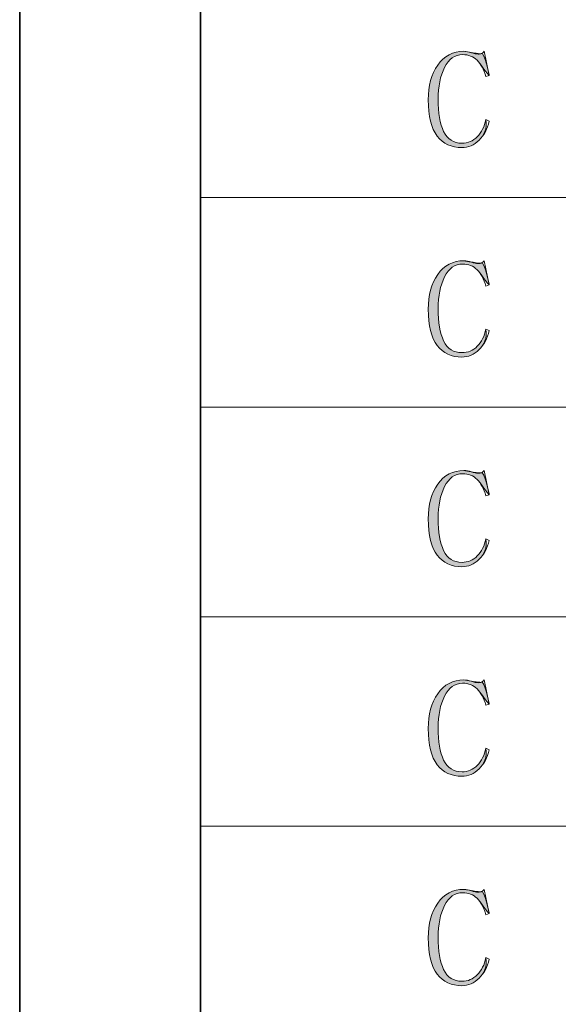
# Model space of a CAD drawing. Units: inches. Extents: x 0 to 6, y 0.87 to 5.13.
# Drawn here: x 0.05 to 0.23, y 1.18 to 1.52 of the extents above; entities that cross this region are included whole.
import ezdxf

# ---------------------------------------------------------------- set-up
doc = ezdxf.new("R2010")
doc.units = ezdxf.units.IN
doc.header["$MEASUREMENT"] = 0
for name, color, linetype in [('border', 7, 'Continuous'), ('table', 7, 'Continuous'), ('text', 7, 'Continuous')]:
    doc.layers.add(name, color=color, linetype=linetype)

# ---------------------------------------------------------------- blocks, each defined once
blk = doc.blocks.new('block 2')
at = {"layer": 'border', "color": 7, "lineweight": 35, "true_color": 0xffffff}
blk.add_lwpolyline([(0.10875, 1.01995), (0.10875, 4.98001)], dxfattribs=at)
blk = doc.blocks.new('block 3')
at = {"layer": 'border', "color": 7, "lineweight": 35, "true_color": 0xffffff}
blk.add_lwpolyline([(0.04588, 0.95712), (0.04588, 5.04288)], dxfattribs=at)
blk = doc.blocks.new('block 35')
at = {"layer": 'table', "color": 7, "lineweight": 18, "true_color": 0xffffff}
blk.add_lwpolyline([(0.10875, 1.95743), (0.10875, 1.01995)], dxfattribs=at)
blk = doc.blocks.new('block 36')
at = {"layer": 'table', "color": 7, "lineweight": 18, "true_color": 0xffffff}
blk.add_lwpolyline([(0.10875, 1.24116), (1.7176, 1.24116)], dxfattribs=at)
blk = doc.blocks.new('block 40')
at = {"layer": 'table', "color": 7, "lineweight": 18, "true_color": 0xffffff}
blk.add_lwpolyline([(0.10875, 1.31396), (1.7176, 1.31396)], dxfattribs=at)
blk = doc.blocks.new('block 41')
at = {"layer": 'table', "color": 7, "lineweight": 18, "true_color": 0xffffff}
blk.add_lwpolyline([(0.10875, 1.38676), (1.7176, 1.38676)], dxfattribs=at)
blk = doc.blocks.new('block 42')
at = {"layer": 'table', "color": 7, "lineweight": 18, "true_color": 0xffffff}
blk.add_lwpolyline([(0.10875, 1.45962), (1.7176, 1.45962)], dxfattribs=at)
blk = doc.blocks.new('block 63')
at = {"layer": 'table', "color": 7, "lineweight": 18, "true_color": 0xffffff}
blk.add_lwpolyline([(0.10875, 2.13062), (0.10875, 1.01995)], dxfattribs=at)
blk = doc.blocks.new('block 806')
at = {"layer": 'text', "lineweight": 0}
blk.add_open_spline([(0.19954, 1.47697), (0.19597, 1.47697), (0.19314, 1.47831), (0.19103, 1.48098), (0.18893, 1.48367), (0.18788, 1.48787), (0.18788, 1.49361), (0.18788, 1.49845), (0.18899, 1.50247), (0.1912, 1.50566), (0.19343, 1.50884), (0.19644, 1.51043), (0.20025, 1.51043), (0.20113, 1.51043), (0.20202, 1.51027), (0.20291, 1.50996), (0.2038, 1.50964), (0.20456, 1.50948), (0.20519, 1.50948), (0.2057, 1.50948), (0.20611, 1.50955), (0.20643, 1.50967), (0.20675, 1.50979), (0.20703, 1.51005), (0.20729, 1.51043), (0.20729, 1.51043), (0.2091, 1.50202), (0.2091, 1.50202), (0.2091, 1.50202), (0.20794, 1.50164), (0.20794, 1.50164), (0.20717, 1.50412), (0.20614, 1.50602), (0.20485, 1.50732), (0.20356, 1.50864), (0.20188, 1.50929), (0.19982, 1.50929), (0.19712, 1.50929), (0.19502, 1.5078), (0.19354, 1.50483), (0.19206, 1.50186), (0.19132, 1.49818), (0.19132, 1.4938), (0.19132, 1.48903), (0.19196, 1.48528), (0.19325, 1.48257), (0.19454, 1.47986), (0.19667, 1.4785), (0.19963, 1.4785), (0.20169, 1.4785), (0.20346, 1.47925), (0.20495, 1.48075), (0.20643, 1.48225), (0.20742, 1.48424), (0.20794, 1.48672), (0.20794, 1.48672), (0.2091, 1.48615), (0.2091, 1.48615), (0.20846, 1.48348), (0.20729, 1.48127), (0.20557, 1.47956), (0.20384, 1.47784), (0.20184, 1.47697), (0.19954, 1.47697)], degree=3, knots=[0, 0, 0, 0, 1, 1, 1, 2, 2, 2, 3, 3, 3, 4, 4, 4, 5, 5, 5, 6, 6, 6, 7, 7, 7, 8, 8, 8, 9, 9, 9, 10, 10, 10, 11, 11, 11, 12, 12, 12, 13, 13, 13, 14, 14, 14, 15, 15, 15, 16, 16, 16, 17, 17, 17, 18, 18, 18, 19, 19, 19, 20, 20, 20, 21, 21, 21, 21], dxfattribs=at)
blk = doc.blocks.new('block 807')
at = {"layer": 'text', "true_color": 0xffffff}
h = blk.add_hatch(color=7, dxfattribs=at)
h.dxf.hatch_style = 2
edge = h.paths.add_edge_path()
edge.add_spline(control_points=[(0.19954, 1.47697), (0.19597, 1.47697), (0.19314, 1.47831), (0.19103, 1.48098), (0.18893, 1.48367), (0.18788, 1.48787), (0.18788, 1.49361), (0.18788, 1.49845), (0.18899, 1.50247), (0.1912, 1.50566), (0.19343, 1.50884), (0.19644, 1.51043), (0.20025, 1.51043), (0.2057, 1.50948), (0.20611, 1.50955), (0.20643, 1.50967), (0.20729, 1.51043), (0.2091, 1.50202), (0.2091, 1.50202), (0.20717, 1.50412), (0.20614, 1.50602), (0.20485, 1.50732), (0.20356, 1.50864), (0.20188, 1.50929), (0.19982, 1.50929), (0.19712, 1.50929), (0.19502, 1.5078), (0.19354, 1.50483), (0.19206, 1.50186), (0.19132, 1.49818), (0.19132, 1.4938), (0.19132, 1.48903), (0.19196, 1.48528), (0.19325, 1.48257), (0.19454, 1.47986), (0.19667, 1.4785), (0.19963, 1.4785), (0.20169, 1.4785), (0.20346, 1.47925), (0.20495, 1.48075), (0.20643, 1.48225), (0.20742, 1.48424), (0.20794, 1.48672), (0.20846, 1.48348), (0.20729, 1.48127), (0.20557, 1.47956), (0.20384, 1.47784), (0.20184, 1.47697), (0.19954, 1.47697)], knot_values=[0, 0, 0, 0, 1, 1, 1, 2, 2, 2, 3, 3, 3, 4, 4, 4, 5, 5, 5, 6, 6, 6, 7, 7, 7, 8, 8, 8, 9, 9, 9, 10, 10, 10, 11, 11, 11, 12, 12, 12, 13, 13, 13, 14, 14, 14, 15, 15, 15, 16, 16, 16, 16], degree=3, periodic=1)
at = {"layer": 'text', "lineweight": 0}
blk.add_open_spline([(0.19954, 1.47697), (0.19597, 1.47697), (0.19314, 1.47831), (0.19103, 1.48098), (0.18893, 1.48367), (0.18788, 1.48787), (0.18788, 1.49361), (0.18788, 1.49845), (0.18899, 1.50247), (0.1912, 1.50566), (0.19343, 1.50884), (0.19644, 1.51043), (0.20025, 1.51043), (0.2057, 1.50948), (0.20611, 1.50955), (0.20643, 1.50967), (0.20729, 1.51043), (0.2091, 1.50202), (0.2091, 1.50202), (0.20717, 1.50412), (0.20614, 1.50602), (0.20485, 1.50732), (0.20356, 1.50864), (0.20188, 1.50929), (0.19982, 1.50929), (0.19712, 1.50929), (0.19502, 1.5078), (0.19354, 1.50483), (0.19206, 1.50186), (0.19132, 1.49818), (0.19132, 1.4938), (0.19132, 1.48903), (0.19196, 1.48528), (0.19325, 1.48257), (0.19454, 1.47986), (0.19667, 1.4785), (0.19963, 1.4785), (0.20169, 1.4785), (0.20346, 1.47925), (0.20495, 1.48075), (0.20643, 1.48225), (0.20742, 1.48424), (0.20794, 1.48672), (0.20846, 1.48348), (0.20729, 1.48127), (0.20557, 1.47956), (0.20384, 1.47784), (0.20184, 1.47697), (0.19954, 1.47697)], degree=3, knots=[0, 0, 0, 0, 1, 1, 1, 2, 2, 2, 3, 3, 3, 4, 4, 4, 5, 5, 5, 6, 6, 6, 7, 7, 7, 8, 8, 8, 9, 9, 9, 10, 10, 10, 11, 11, 11, 12, 12, 12, 13, 13, 13, 14, 14, 14, 15, 15, 15, 16, 16, 16, 16], dxfattribs=at)
blk = doc.blocks.new('block 875')
at = {"layer": 'text', "lineweight": 0}
blk.add_open_spline([(0.19954, 1.18572), (0.19597, 1.18572), (0.19314, 1.18707), (0.19103, 1.18974), (0.18893, 1.19242), (0.18788, 1.19663), (0.18788, 1.20237), (0.18788, 1.20721), (0.18899, 1.21122), (0.1912, 1.21441), (0.19343, 1.2176), (0.19644, 1.21918), (0.20025, 1.21918), (0.20113, 1.21918), (0.20202, 1.21902), (0.20291, 1.21871), (0.2038, 1.2184), (0.20456, 1.21823), (0.20519, 1.21823), (0.2057, 1.21823), (0.20611, 1.2183), (0.20643, 1.21842), (0.20675, 1.21855), (0.20703, 1.2188), (0.20729, 1.21918), (0.20729, 1.21918), (0.2091, 1.21077), (0.2091, 1.21077), (0.2091, 1.21077), (0.20794, 1.21039), (0.20794, 1.21039), (0.20717, 1.21288), (0.20614, 1.21478), (0.20485, 1.21608), (0.20356, 1.21739), (0.20188, 1.21804), (0.19982, 1.21804), (0.19712, 1.21804), (0.19502, 1.21655), (0.19354, 1.21358), (0.19206, 1.21061), (0.19132, 1.20694), (0.19132, 1.20256), (0.19132, 1.19778), (0.19196, 1.19404), (0.19325, 1.19132), (0.19454, 1.18861), (0.19667, 1.18726), (0.19963, 1.18726), (0.20169, 1.18726), (0.20346, 1.188), (0.20495, 1.18951), (0.20643, 1.191), (0.20742, 1.19299), (0.20794, 1.19548), (0.20794, 1.19548), (0.2091, 1.19491), (0.2091, 1.19491), (0.20846, 1.19223), (0.20729, 1.19002), (0.20557, 1.18831), (0.20384, 1.18659), (0.20184, 1.18572), (0.19954, 1.18572)], degree=3, knots=[0, 0, 0, 0, 1, 1, 1, 2, 2, 2, 3, 3, 3, 4, 4, 4, 5, 5, 5, 6, 6, 6, 7, 7, 7, 8, 8, 8, 9, 9, 9, 10, 10, 10, 11, 11, 11, 12, 12, 12, 13, 13, 13, 14, 14, 14, 15, 15, 15, 16, 16, 16, 17, 17, 17, 18, 18, 18, 19, 19, 19, 20, 20, 20, 21, 21, 21, 21], dxfattribs=at)
blk = doc.blocks.new('block 876')
at = {"layer": 'text', "true_color": 0xffffff}
h = blk.add_hatch(color=7, dxfattribs=at)
h.dxf.hatch_style = 2
edge = h.paths.add_edge_path()
edge.add_spline(control_points=[(0.19954, 1.18572), (0.19597, 1.18572), (0.19314, 1.18707), (0.19103, 1.18974), (0.18893, 1.19242), (0.18788, 1.19663), (0.18788, 1.20237), (0.18788, 1.20721), (0.18899, 1.21122), (0.1912, 1.21441), (0.19343, 1.2176), (0.19644, 1.21918), (0.20025, 1.21918), (0.2057, 1.21823), (0.20611, 1.2183), (0.20643, 1.21842), (0.20729, 1.21918), (0.2091, 1.21077), (0.2091, 1.21077), (0.20717, 1.21288), (0.20614, 1.21478), (0.20485, 1.21608), (0.20356, 1.21739), (0.20188, 1.21804), (0.19982, 1.21804), (0.19712, 1.21804), (0.19502, 1.21655), (0.19354, 1.21358), (0.19206, 1.21061), (0.19132, 1.20694), (0.19132, 1.20256), (0.19132, 1.19778), (0.19196, 1.19404), (0.19325, 1.19132), (0.19454, 1.18861), (0.19667, 1.18726), (0.19963, 1.18726), (0.20169, 1.18726), (0.20346, 1.188), (0.20495, 1.18951), (0.20643, 1.191), (0.20742, 1.19299), (0.20794, 1.19548), (0.20846, 1.19223), (0.20729, 1.19002), (0.20557, 1.18831), (0.20384, 1.18659), (0.20184, 1.18572), (0.19954, 1.18572)], knot_values=[0, 0, 0, 0, 1, 1, 1, 2, 2, 2, 3, 3, 3, 4, 4, 4, 5, 5, 5, 6, 6, 6, 7, 7, 7, 8, 8, 8, 9, 9, 9, 10, 10, 10, 11, 11, 11, 12, 12, 12, 13, 13, 13, 14, 14, 14, 15, 15, 15, 16, 16, 16, 16], degree=3, periodic=1)
at = {"layer": 'text', "lineweight": 0}
blk.add_open_spline([(0.19954, 1.18572), (0.19597, 1.18572), (0.19314, 1.18707), (0.19103, 1.18974), (0.18893, 1.19242), (0.18788, 1.19663), (0.18788, 1.20237), (0.18788, 1.20721), (0.18899, 1.21122), (0.1912, 1.21441), (0.19343, 1.2176), (0.19644, 1.21918), (0.20025, 1.21918), (0.2057, 1.21823), (0.20611, 1.2183), (0.20643, 1.21842), (0.20729, 1.21918), (0.2091, 1.21077), (0.2091, 1.21077), (0.20717, 1.21288), (0.20614, 1.21478), (0.20485, 1.21608), (0.20356, 1.21739), (0.20188, 1.21804), (0.19982, 1.21804), (0.19712, 1.21804), (0.19502, 1.21655), (0.19354, 1.21358), (0.19206, 1.21061), (0.19132, 1.20694), (0.19132, 1.20256), (0.19132, 1.19778), (0.19196, 1.19404), (0.19325, 1.19132), (0.19454, 1.18861), (0.19667, 1.18726), (0.19963, 1.18726), (0.20169, 1.18726), (0.20346, 1.188), (0.20495, 1.18951), (0.20643, 1.191), (0.20742, 1.19299), (0.20794, 1.19548), (0.20846, 1.19223), (0.20729, 1.19002), (0.20557, 1.18831), (0.20384, 1.18659), (0.20184, 1.18572), (0.19954, 1.18572)], degree=3, knots=[0, 0, 0, 0, 1, 1, 1, 2, 2, 2, 3, 3, 3, 4, 4, 4, 5, 5, 5, 6, 6, 6, 7, 7, 7, 8, 8, 8, 9, 9, 9, 10, 10, 10, 11, 11, 11, 12, 12, 12, 13, 13, 13, 14, 14, 14, 15, 15, 15, 16, 16, 16, 16], dxfattribs=at)
blk = doc.blocks.new('block 898')
at = {"layer": 'text', "lineweight": 0}
blk.add_open_spline([(0.19954, 1.2585), (0.19597, 1.2585), (0.19314, 1.25985), (0.19103, 1.26252), (0.18893, 1.2652), (0.18788, 1.26941), (0.18788, 1.27515), (0.18788, 1.27999), (0.18899, 1.284), (0.1912, 1.28719), (0.19343, 1.29038), (0.19644, 1.29197), (0.20025, 1.29197), (0.20113, 1.29197), (0.20202, 1.2918), (0.20291, 1.29149), (0.2038, 1.29118), (0.20456, 1.29102), (0.20519, 1.29102), (0.2057, 1.29102), (0.20611, 1.29108), (0.20643, 1.29121), (0.20675, 1.29133), (0.20703, 1.29159), (0.20729, 1.29197), (0.20729, 1.29197), (0.2091, 1.28356), (0.2091, 1.28356), (0.2091, 1.28356), (0.20794, 1.28318), (0.20794, 1.28318), (0.20717, 1.28566), (0.20614, 1.28756), (0.20485, 1.28886), (0.20356, 1.29017), (0.20188, 1.29083), (0.19982, 1.29083), (0.19712, 1.29083), (0.19502, 1.28933), (0.19354, 1.28636), (0.19206, 1.28339), (0.19132, 1.27972), (0.19132, 1.27534), (0.19132, 1.27056), (0.19196, 1.26682), (0.19325, 1.26411), (0.19454, 1.26139), (0.19667, 1.26004), (0.19963, 1.26004), (0.20169, 1.26004), (0.20346, 1.26078), (0.20495, 1.26229), (0.20643, 1.26378), (0.20742, 1.26577), (0.20794, 1.26826), (0.20794, 1.26826), (0.2091, 1.26769), (0.2091, 1.26769), (0.20846, 1.26501), (0.20729, 1.2628), (0.20557, 1.26109), (0.20384, 1.25937), (0.20184, 1.2585), (0.19954, 1.2585)], degree=3, knots=[0, 0, 0, 0, 1, 1, 1, 2, 2, 2, 3, 3, 3, 4, 4, 4, 5, 5, 5, 6, 6, 6, 7, 7, 7, 8, 8, 8, 9, 9, 9, 10, 10, 10, 11, 11, 11, 12, 12, 12, 13, 13, 13, 14, 14, 14, 15, 15, 15, 16, 16, 16, 17, 17, 17, 18, 18, 18, 19, 19, 19, 20, 20, 20, 21, 21, 21, 21], dxfattribs=at)
blk = doc.blocks.new('block 899')
at = {"layer": 'text', "true_color": 0xffffff}
h = blk.add_hatch(color=7, dxfattribs=at)
h.dxf.hatch_style = 2
edge = h.paths.add_edge_path()
edge.add_spline(control_points=[(0.19954, 1.2585), (0.19597, 1.2585), (0.19314, 1.25985), (0.19103, 1.26252), (0.18893, 1.2652), (0.18788, 1.26941), (0.18788, 1.27515), (0.18788, 1.27999), (0.18899, 1.284), (0.1912, 1.28719), (0.19343, 1.29038), (0.19644, 1.29197), (0.20025, 1.29197), (0.2057, 1.29102), (0.20611, 1.29108), (0.20643, 1.29121), (0.20729, 1.29197), (0.2091, 1.28356), (0.2091, 1.28356), (0.20717, 1.28566), (0.20614, 1.28756), (0.20485, 1.28886), (0.20356, 1.29017), (0.20188, 1.29083), (0.19982, 1.29083), (0.19712, 1.29083), (0.19502, 1.28933), (0.19354, 1.28636), (0.19206, 1.28339), (0.19132, 1.27972), (0.19132, 1.27534), (0.19132, 1.27056), (0.19196, 1.26682), (0.19325, 1.26411), (0.19454, 1.26139), (0.19667, 1.26004), (0.19963, 1.26004), (0.20169, 1.26004), (0.20346, 1.26078), (0.20495, 1.26229), (0.20643, 1.26378), (0.20742, 1.26577), (0.20794, 1.26826), (0.20846, 1.26501), (0.20729, 1.2628), (0.20557, 1.26109), (0.20384, 1.25937), (0.20184, 1.2585), (0.19954, 1.2585)], knot_values=[0, 0, 0, 0, 1, 1, 1, 2, 2, 2, 3, 3, 3, 4, 4, 4, 5, 5, 5, 6, 6, 6, 7, 7, 7, 8, 8, 8, 9, 9, 9, 10, 10, 10, 11, 11, 11, 12, 12, 12, 13, 13, 13, 14, 14, 14, 15, 15, 15, 16, 16, 16, 16], degree=3, periodic=1)
at = {"layer": 'text', "lineweight": 0}
blk.add_open_spline([(0.19954, 1.2585), (0.19597, 1.2585), (0.19314, 1.25985), (0.19103, 1.26252), (0.18893, 1.2652), (0.18788, 1.26941), (0.18788, 1.27515), (0.18788, 1.27999), (0.18899, 1.284), (0.1912, 1.28719), (0.19343, 1.29038), (0.19644, 1.29197), (0.20025, 1.29197), (0.2057, 1.29102), (0.20611, 1.29108), (0.20643, 1.29121), (0.20729, 1.29197), (0.2091, 1.28356), (0.2091, 1.28356), (0.20717, 1.28566), (0.20614, 1.28756), (0.20485, 1.28886), (0.20356, 1.29017), (0.20188, 1.29083), (0.19982, 1.29083), (0.19712, 1.29083), (0.19502, 1.28933), (0.19354, 1.28636), (0.19206, 1.28339), (0.19132, 1.27972), (0.19132, 1.27534), (0.19132, 1.27056), (0.19196, 1.26682), (0.19325, 1.26411), (0.19454, 1.26139), (0.19667, 1.26004), (0.19963, 1.26004), (0.20169, 1.26004), (0.20346, 1.26078), (0.20495, 1.26229), (0.20643, 1.26378), (0.20742, 1.26577), (0.20794, 1.26826), (0.20846, 1.26501), (0.20729, 1.2628), (0.20557, 1.26109), (0.20384, 1.25937), (0.20184, 1.2585), (0.19954, 1.2585)], degree=3, knots=[0, 0, 0, 0, 1, 1, 1, 2, 2, 2, 3, 3, 3, 4, 4, 4, 5, 5, 5, 6, 6, 6, 7, 7, 7, 8, 8, 8, 9, 9, 9, 10, 10, 10, 11, 11, 11, 12, 12, 12, 13, 13, 13, 14, 14, 14, 15, 15, 15, 16, 16, 16, 16], dxfattribs=at)
blk = doc.blocks.new('block 920')
at = {"layer": 'text', "lineweight": 0}
blk.add_open_spline([(0.19954, 1.3313), (0.19597, 1.3313), (0.19314, 1.33264), (0.19103, 1.33531), (0.18893, 1.338), (0.18788, 1.3422), (0.18788, 1.34794), (0.18788, 1.35278), (0.18899, 1.3568), (0.1912, 1.35999), (0.19343, 1.36317), (0.19644, 1.36476), (0.20025, 1.36476), (0.20113, 1.36476), (0.20202, 1.3646), (0.20291, 1.36428), (0.2038, 1.36397), (0.20456, 1.36381), (0.20519, 1.36381), (0.2057, 1.36381), (0.20611, 1.36388), (0.20643, 1.364), (0.20675, 1.36412), (0.20703, 1.36438), (0.20729, 1.36476), (0.20729, 1.36476), (0.2091, 1.35635), (0.2091, 1.35635), (0.2091, 1.35635), (0.20794, 1.35597), (0.20794, 1.35597), (0.20717, 1.35845), (0.20614, 1.36035), (0.20485, 1.36165), (0.20356, 1.36297), (0.20188, 1.36362), (0.19982, 1.36362), (0.19712, 1.36362), (0.19502, 1.36213), (0.19354, 1.35916), (0.19206, 1.35619), (0.19132, 1.35251), (0.19132, 1.34813), (0.19132, 1.34336), (0.19196, 1.33961), (0.19325, 1.3369), (0.19454, 1.33419), (0.19667, 1.33283), (0.19963, 1.33283), (0.20169, 1.33283), (0.20346, 1.33358), (0.20495, 1.33508), (0.20643, 1.33657), (0.20742, 1.33857), (0.20794, 1.34105), (0.20794, 1.34105), (0.2091, 1.34048), (0.2091, 1.34048), (0.20846, 1.33781), (0.20729, 1.3356), (0.20557, 1.33389), (0.20384, 1.33217), (0.20184, 1.3313), (0.19954, 1.3313)], degree=3, knots=[0, 0, 0, 0, 1, 1, 1, 2, 2, 2, 3, 3, 3, 4, 4, 4, 5, 5, 5, 6, 6, 6, 7, 7, 7, 8, 8, 8, 9, 9, 9, 10, 10, 10, 11, 11, 11, 12, 12, 12, 13, 13, 13, 14, 14, 14, 15, 15, 15, 16, 16, 16, 17, 17, 17, 18, 18, 18, 19, 19, 19, 20, 20, 20, 21, 21, 21, 21], dxfattribs=at)
blk = doc.blocks.new('block 921')
at = {"layer": 'text', "true_color": 0xffffff}
h = blk.add_hatch(color=7, dxfattribs=at)
h.dxf.hatch_style = 2
edge = h.paths.add_edge_path()
edge.add_spline(control_points=[(0.19954, 1.3313), (0.19597, 1.3313), (0.19314, 1.33264), (0.19103, 1.33531), (0.18893, 1.338), (0.18788, 1.3422), (0.18788, 1.34794), (0.18788, 1.35278), (0.18899, 1.3568), (0.1912, 1.35999), (0.19343, 1.36317), (0.19644, 1.36476), (0.20025, 1.36476), (0.2057, 1.36381), (0.20611, 1.36388), (0.20643, 1.364), (0.20729, 1.36476), (0.2091, 1.35635), (0.2091, 1.35635), (0.20717, 1.35845), (0.20614, 1.36035), (0.20485, 1.36165), (0.20356, 1.36297), (0.20188, 1.36362), (0.19982, 1.36362), (0.19712, 1.36362), (0.19502, 1.36213), (0.19354, 1.35916), (0.19206, 1.35619), (0.19132, 1.35251), (0.19132, 1.34813), (0.19132, 1.34336), (0.19196, 1.33961), (0.19325, 1.3369), (0.19454, 1.33419), (0.19667, 1.33283), (0.19963, 1.33283), (0.20169, 1.33283), (0.20346, 1.33358), (0.20495, 1.33508), (0.20643, 1.33657), (0.20742, 1.33857), (0.20794, 1.34105), (0.20846, 1.33781), (0.20729, 1.3356), (0.20557, 1.33389), (0.20384, 1.33217), (0.20184, 1.3313), (0.19954, 1.3313)], knot_values=[0, 0, 0, 0, 1, 1, 1, 2, 2, 2, 3, 3, 3, 4, 4, 4, 5, 5, 5, 6, 6, 6, 7, 7, 7, 8, 8, 8, 9, 9, 9, 10, 10, 10, 11, 11, 11, 12, 12, 12, 13, 13, 13, 14, 14, 14, 15, 15, 15, 16, 16, 16, 16], degree=3, periodic=1)
at = {"layer": 'text', "lineweight": 0}
blk.add_open_spline([(0.19954, 1.3313), (0.19597, 1.3313), (0.19314, 1.33264), (0.19103, 1.33531), (0.18893, 1.338), (0.18788, 1.3422), (0.18788, 1.34794), (0.18788, 1.35278), (0.18899, 1.3568), (0.1912, 1.35999), (0.19343, 1.36317), (0.19644, 1.36476), (0.20025, 1.36476), (0.2057, 1.36381), (0.20611, 1.36388), (0.20643, 1.364), (0.20729, 1.36476), (0.2091, 1.35635), (0.2091, 1.35635), (0.20717, 1.35845), (0.20614, 1.36035), (0.20485, 1.36165), (0.20356, 1.36297), (0.20188, 1.36362), (0.19982, 1.36362), (0.19712, 1.36362), (0.19502, 1.36213), (0.19354, 1.35916), (0.19206, 1.35619), (0.19132, 1.35251), (0.19132, 1.34813), (0.19132, 1.34336), (0.19196, 1.33961), (0.19325, 1.3369), (0.19454, 1.33419), (0.19667, 1.33283), (0.19963, 1.33283), (0.20169, 1.33283), (0.20346, 1.33358), (0.20495, 1.33508), (0.20643, 1.33657), (0.20742, 1.33857), (0.20794, 1.34105), (0.20846, 1.33781), (0.20729, 1.3356), (0.20557, 1.33389), (0.20384, 1.33217), (0.20184, 1.3313), (0.19954, 1.3313)], degree=3, knots=[0, 0, 0, 0, 1, 1, 1, 2, 2, 2, 3, 3, 3, 4, 4, 4, 5, 5, 5, 6, 6, 6, 7, 7, 7, 8, 8, 8, 9, 9, 9, 10, 10, 10, 11, 11, 11, 12, 12, 12, 13, 13, 13, 14, 14, 14, 15, 15, 15, 16, 16, 16, 16], dxfattribs=at)
blk = doc.blocks.new('block 943')
at = {"layer": 'text', "lineweight": 0}
blk.add_open_spline([(0.19954, 1.40417), (0.19597, 1.40417), (0.19314, 1.40552), (0.19103, 1.40819), (0.18893, 1.41088), (0.18788, 1.41508), (0.18788, 1.42082), (0.18788, 1.42566), (0.18899, 1.42967), (0.1912, 1.43286), (0.19343, 1.43605), (0.19644, 1.43764), (0.20025, 1.43764), (0.20113, 1.43764), (0.20202, 1.43747), (0.20291, 1.43716), (0.2038, 1.43685), (0.20456, 1.43669), (0.20519, 1.43669), (0.2057, 1.43669), (0.20611, 1.43675), (0.20643, 1.43688), (0.20675, 1.437), (0.20703, 1.43726), (0.20729, 1.43764), (0.20729, 1.43764), (0.2091, 1.42923), (0.2091, 1.42923), (0.2091, 1.42923), (0.20794, 1.42885), (0.20794, 1.42885), (0.20717, 1.43133), (0.20614, 1.43323), (0.20485, 1.43453), (0.20356, 1.43585), (0.20188, 1.4365), (0.19982, 1.4365), (0.19712, 1.4365), (0.19502, 1.435), (0.19354, 1.43203), (0.19206, 1.42906), (0.19132, 1.42539), (0.19132, 1.42101), (0.19132, 1.41623), (0.19196, 1.41249), (0.19325, 1.40978), (0.19454, 1.40706), (0.19667, 1.40571), (0.19963, 1.40571), (0.20169, 1.40571), (0.20346, 1.40645), (0.20495, 1.40796), (0.20643, 1.40945), (0.20742, 1.41144), (0.20794, 1.41393), (0.20794, 1.41393), (0.2091, 1.41336), (0.2091, 1.41336), (0.20846, 1.41069), (0.20729, 1.40847), (0.20557, 1.40677), (0.20384, 1.40504), (0.20184, 1.40417), (0.19954, 1.40417)], degree=3, knots=[0, 0, 0, 0, 1, 1, 1, 2, 2, 2, 3, 3, 3, 4, 4, 4, 5, 5, 5, 6, 6, 6, 7, 7, 7, 8, 8, 8, 9, 9, 9, 10, 10, 10, 11, 11, 11, 12, 12, 12, 13, 13, 13, 14, 14, 14, 15, 15, 15, 16, 16, 16, 17, 17, 17, 18, 18, 18, 19, 19, 19, 20, 20, 20, 21, 21, 21, 21], dxfattribs=at)
blk = doc.blocks.new('block 944')
at = {"layer": 'text', "true_color": 0xffffff}
h = blk.add_hatch(color=7, dxfattribs=at)
h.dxf.hatch_style = 2
edge = h.paths.add_edge_path()
edge.add_spline(control_points=[(0.19954, 1.40417), (0.19597, 1.40417), (0.19314, 1.40552), (0.19103, 1.40819), (0.18893, 1.41088), (0.18788, 1.41508), (0.18788, 1.42082), (0.18788, 1.42566), (0.18899, 1.42967), (0.1912, 1.43286), (0.19343, 1.43605), (0.19644, 1.43764), (0.20025, 1.43764), (0.2057, 1.43669), (0.20611, 1.43675), (0.20643, 1.43688), (0.20729, 1.43764), (0.2091, 1.42923), (0.2091, 1.42923), (0.20717, 1.43133), (0.20614, 1.43323), (0.20485, 1.43453), (0.20356, 1.43585), (0.20188, 1.4365), (0.19982, 1.4365), (0.19712, 1.4365), (0.19502, 1.435), (0.19354, 1.43203), (0.19206, 1.42906), (0.19132, 1.42539), (0.19132, 1.42101), (0.19132, 1.41623), (0.19196, 1.41249), (0.19325, 1.40978), (0.19454, 1.40706), (0.19667, 1.40571), (0.19963, 1.40571), (0.20169, 1.40571), (0.20346, 1.40645), (0.20495, 1.40796), (0.20643, 1.40945), (0.20742, 1.41144), (0.20794, 1.41393), (0.20846, 1.41069), (0.20729, 1.40847), (0.20557, 1.40677), (0.20384, 1.40504), (0.20184, 1.40417), (0.19954, 1.40417)], knot_values=[0, 0, 0, 0, 1, 1, 1, 2, 2, 2, 3, 3, 3, 4, 4, 4, 5, 5, 5, 6, 6, 6, 7, 7, 7, 8, 8, 8, 9, 9, 9, 10, 10, 10, 11, 11, 11, 12, 12, 12, 13, 13, 13, 14, 14, 14, 15, 15, 15, 16, 16, 16, 16], degree=3, periodic=1)
at = {"layer": 'text', "lineweight": 0}
blk.add_open_spline([(0.19954, 1.40417), (0.19597, 1.40417), (0.19314, 1.40552), (0.19103, 1.40819), (0.18893, 1.41088), (0.18788, 1.41508), (0.18788, 1.42082), (0.18788, 1.42566), (0.18899, 1.42967), (0.1912, 1.43286), (0.19343, 1.43605), (0.19644, 1.43764), (0.20025, 1.43764), (0.2057, 1.43669), (0.20611, 1.43675), (0.20643, 1.43688), (0.20729, 1.43764), (0.2091, 1.42923), (0.2091, 1.42923), (0.20717, 1.43133), (0.20614, 1.43323), (0.20485, 1.43453), (0.20356, 1.43585), (0.20188, 1.4365), (0.19982, 1.4365), (0.19712, 1.4365), (0.19502, 1.435), (0.19354, 1.43203), (0.19206, 1.42906), (0.19132, 1.42539), (0.19132, 1.42101), (0.19132, 1.41623), (0.19196, 1.41249), (0.19325, 1.40978), (0.19454, 1.40706), (0.19667, 1.40571), (0.19963, 1.40571), (0.20169, 1.40571), (0.20346, 1.40645), (0.20495, 1.40796), (0.20643, 1.40945), (0.20742, 1.41144), (0.20794, 1.41393), (0.20846, 1.41069), (0.20729, 1.40847), (0.20557, 1.40677), (0.20384, 1.40504), (0.20184, 1.40417), (0.19954, 1.40417)], degree=3, knots=[0, 0, 0, 0, 1, 1, 1, 2, 2, 2, 3, 3, 3, 4, 4, 4, 5, 5, 5, 6, 6, 6, 7, 7, 7, 8, 8, 8, 9, 9, 9, 10, 10, 10, 11, 11, 11, 12, 12, 12, 13, 13, 13, 14, 14, 14, 15, 15, 15, 16, 16, 16, 16], dxfattribs=at)

msp = doc.modelspace()

# ---------------------------------------------------------------- block references
at = {"layer": 'border'}
for name in ['block 3', 'block 2']:
    msp.add_blockref(name, (0, 0), dxfattribs=at)
at = {"layer": 'table'}
for name in ['block 63', 'block 35', 'block 42', 'block 41', 'block 40', 'block 36']:
    msp.add_blockref(name, (0, 0), dxfattribs=at)
at = {"layer": 'text'}
for name in ['block 806', 'block 807', 'block 943', 'block 944', 'block 920', 'block 921', 'block 898', 'block 899', 'block 875', 'block 876']:
    msp.add_blockref(name, (0, 0), dxfattribs=at)

doc.saveas('drawing.dxf')
